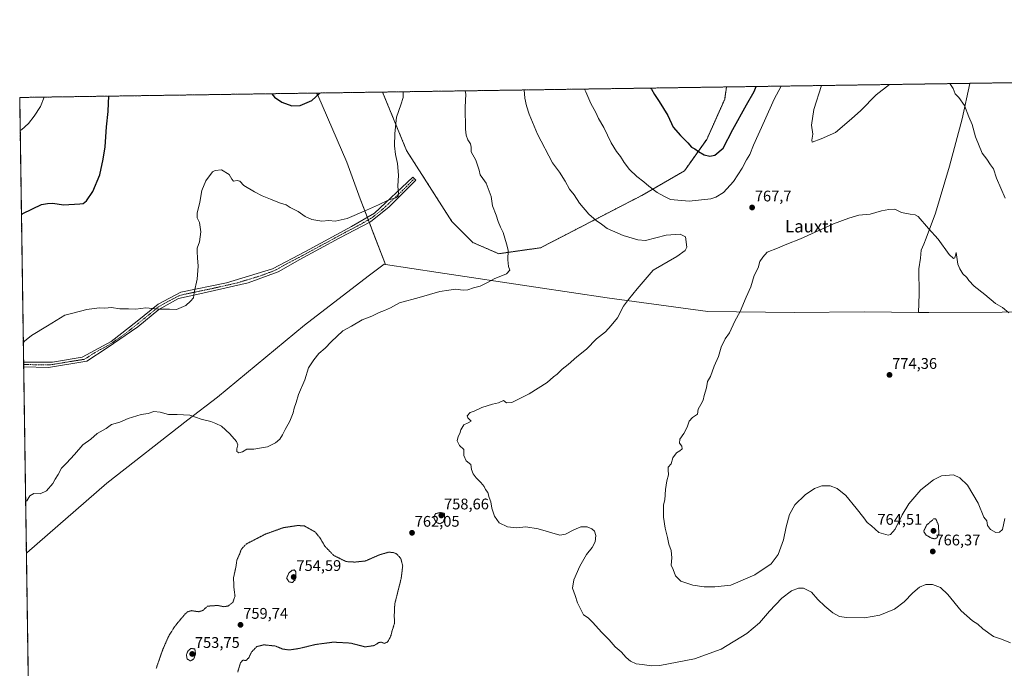
# Model space of a CAD drawing. Units: metres. Extents: x 600209 to 603653, y 4756925 to 4759289.
# Drawn here: x 600221 to 600861, y 4758868 to 4759289 of the extents above; entities that cross this region are included whole.
import ezdxf
from ezdxf.enums import TextEntityAlignment as Align

# ---------------------------------------------------------------- set-up
doc = ezdxf.new("R2010")
doc.units = ezdxf.units.M
doc.header["$MEASUREMENT"] = 0
for name, pattern in [('TRAZO_Y_PUNTO', [1, 0.5, -0.25, 0, -0.25]), ('TRAZOS', [0.75, 0.5, -0.25]), ('TRAZOS2', [0.375, 0.25, -0.125])]:
    doc.linetypes.add(name, pattern=pattern)
for name, color, linetype, lineweight in [('Arbolado forestal', 92, 'TRAZOS', 0), ('Arbolado forestal CxS', 92, 'Continuous', 0), ('Camino', 19, 'Continuous', 0), ('Camino Cxs', 19, 'Continuous', 0), ('Camino eje', 39, 'TRAZO_Y_PUNTO', 13), ('Carátula', 7, 'Continuous', 5), ('Comarca CxS', 133, 'Continuous', 0), ('Comunidad Autónoma CxS', 142, 'Continuous', 0), ('Curva de nivel maestra', 36, 'Continuous', 30), ('Curva de nivel normal', 36, 'Continuous', 0), ('Curva de nivel normal depresión', 36, 'TRAZOS2', 0), ('Entidad de ámbito territorial', 19, 'Continuous', 0), ('Entidad de ámbito territorial CxS', 92, 'Continuous', 0), ('Espacio natural protegido', 2, 'Continuous', 13), ('Espacio natural protegido CxS', 2, 'Continuous', 0), ('Municipio', 9, 'Continuous', 13), ('Municipio CxS', 142, 'Continuous', 0), ('Provincia CxS', 1, 'Continuous', 0), ('Punto de cota en terreno', 7, 'Continuous', 0), ('Rótulo de punto de cota en terreno', 19, 'Continuous', 0), ('Texto cartográfico', 19, 'Continuous', 0)]:
    doc.layers.add(name, color=color, linetype=linetype, lineweight=lineweight)
doc.styles.add('Arial', font='txt', dxfattribs={"height": 0.2})

# ---------------------------------------------------------------- blocks, each defined once
blk = doc.blocks.new('*U156')
at = {"layer": 'Curva de nivel normal', "color": 36, "linetype": 'Continuous', "lineweight": 0}
for points in [[(600548.91, 4759243.45, 765), (600549.28, 4759238.1, 765), (600550.33, 4759233.06, 765), (600552.02, 4759227.77, 765), (600557.6, 4759214.81, 765), (600567.37, 4759196.14, 765), (600571.89, 4759189.96, 765), (600575.46, 4759184.2, 765), (600578.25, 4759178.98, 765), (600581.27, 4759175.34, 765), (600584.78, 4759169.85, 765), (600590.98, 4759162.75, 765), (600595.64, 4759158.61, 765), (600599.16, 4759156.25, 765), (600602.92, 4759153.4, 765), (600613.21, 4759148.85, 765), (600622.74, 4759146.07, 765), (600627.7, 4759145.74, 765), (600641.2, 4759149.2, 765), (600650.37, 4759149.7, 765), (600653.83, 4759147.93, 765), (600654.54, 4759141.42, 765), (600653.58, 4759139.08, 765), (600648.18, 4759135.32, 765), (600632.75, 4759126.34, 765), (600622.22, 4759114.22, 765), (600616.75, 4759107.4, 765), (600613.37, 4759103.01, 765), (600609.55, 4759095.34, 765), (600605.32, 4759090.34, 765), (600601.83, 4759086.36, 765), (600595.91, 4759081.75, 765), (600589.29, 4759075.03, 765), (600583.16, 4759070.01, 765), (600577.55, 4759065.01, 765), (600573.65, 4759062.01, 765), (600570.24, 4759058.86, 765), (600567.88, 4759057.09, 765), (600563.7, 4759053.38, 765), (600552.06, 4759045.94, 765), (600540.89, 4759040.48, 765), (600537.38, 4759040.15, 765), (600535.5, 4759041.62, 765), (600532.16, 4759040.18, 765), (600528.3, 4759039.26, 765), (600521.4, 4759037.13, 765), (600516.42, 4759034.82, 765), (600513.8, 4759033.87, 765), (600511.72, 4759031.79, 765), (600512.26, 4759030.32, 765), (600514.32, 4759028.26, 765), (600512.48, 4759027.19, 765), (600509.61, 4759025.8, 765), (600507.65, 4759022.67, 765), (600506.98, 4759020.34, 765), (600505.85, 4759018.2, 765), (600505.36, 4759015.43, 765), (600506.72, 4759012.53, 765), (600509.67, 4759009.89, 765), (600509.72, 4759005.87, 765), (600511.18, 4759002.56, 765), (600514.09, 4759000.06, 765), (600514.6, 4758996.85, 765), (600515.66, 4758994.06, 765), (600517.6, 4758991.48, 765), (600520.77, 4758988.42, 765), (600522.88, 4758985.76, 765), (600523.81, 4758983.97, 765), (600525.16, 4758981.95, 765), (600526.1, 4758978.67, 765), (600527.25, 4758975.95, 765), (600527.88, 4758971.79, 765), (600529.49, 4758966.58, 765), (600532.51, 4758962.31, 765), (600537.94, 4758959.61, 765), (600543.94, 4758958.94, 765), (600549.94, 4758959.51, 765), (600557.87, 4758958.34, 765), (600571.98, 4758954.3, 765), (600575.83, 4758954.8, 765), (600581.14, 4758957.69, 765), (600585.69, 4758959.71, 765), (600589.76, 4758959.6, 765), (600592.93, 4758958.37, 765), (600594.58, 4758956.79, 765), (600595.45, 4758953.99, 765), (600594.95, 4758949.81, 765), (600593.04, 4758946.21, 765), (600589.43, 4758941.67, 765), (600585.07, 4758934.01, 765), (600581.22, 4758925.28, 765), (600580.24, 4758919.85, 765), (600582.02, 4758914.91, 765), (600583.46, 4758910.16, 765), (600587.51, 4758902.42, 765), (600590.4, 4758900.41, 765), (600593.33, 4758897.6, 765), (600599.25, 4758890.98, 765), (600604.02, 4758886.2, 765), (600608.01, 4758881.55, 765), (600612.01, 4758878.3, 765), (600615.17, 4758874.72, 765), (600618.02, 4758872.32, 765), (600621.58, 4758870.68, 765), (600625.6, 4758870.26, 765), (600631.74, 4758869.32, 765), (600637.03, 4758869.44, 765), (600659.61, 4758873.94, 765), (600676.94, 4758880.2, 765), (600693.61, 4758890.34, 765), (600701.91, 4758897.31, 765), (600708.32, 4758904.78, 765), (600716.46, 4758913.34, 765), (600722.73, 4758917.95, 765), (600727.2, 4758919.73, 765), (600730.55, 4758919.7, 765), (600735.59, 4758917.19, 765), (600739.87, 4758912.47, 765), (600744.26, 4758908.04, 765), (600749.61, 4758903.63, 765), (600753.94, 4758901.29, 765), (600758.44, 4758900.68, 765), (600770.04, 4758900.44, 765), (600780.15, 4758902.18, 765), (600789.64, 4758906.17, 765), (600795.97, 4758910.83, 765), (600801.58, 4758916.66, 765), (600805.94, 4758920.31, 765), (600809.98, 4758922.12, 765), (600814.43, 4758922.16, 765), (600819.56, 4758920.23, 765), (600824.29, 4758915.67, 765), (600832.98, 4758905.04, 765), (600840.36, 4758898.43, 765), (600843.9, 4758896.3, 765), (600846.97, 4758893.37, 765), (600854.04, 4758888.44, 765), (600859.21, 4758886.61, 765), (600864.99, 4758884.29, 765)], [(600861.58, 4759173.07, 765), (600855.92, 4759186.05, 765), (600853.95, 4759192.19, 765), (600852.16, 4759194.75, 765), (600849.76, 4759198.46, 765), (600846.55, 4759202.41, 765), (600842.2, 4759213.01, 765), (600840.13, 4759221.1, 765), (600837.94, 4759226.01, 765), (600835.25, 4759233.42, 765), (600831.4, 4759238.63, 765), (600829.19, 4759240.9, 765), (600827.89, 4759244.45, 765), (600825.64, 4759247.57, 765)], [(600548.91, 4759243.45, 765)], [(600786.49, 4759246.98, 765), (600777.74, 4759240.19, 765), (600767.68, 4759230.11, 765), (600761.7, 4759224.67, 765), (600751.22, 4759215.92, 765), (600742.03, 4759211.75, 765), (600736.04, 4759209.63, 765), (600735.82, 4759210.77, 765), (600736.54, 4759214.67, 765), (600735.65, 4759220.53, 765), (600737.22, 4759230.77, 765), (600742.16, 4759246.32, 765)]]:
    blk.add_polyline3d(points, dxfattribs=at)
blk = doc.blocks.new('*U158')
at = {"layer": 'Curva de nivel normal', "color": 36, "linetype": 'Continuous', "lineweight": 0}
blk.add_polyline3d([(600223.18, 4759079.18, 755), (600224, 4759080.18, 755), (600228.51, 4759084.01, 755), (600238.94, 4759090.29, 755), (600250.27, 4759097.09, 755), (600255.44, 4759098.49, 755), (600264.56, 4759100.86, 755), (600272.62, 4759101.84, 755), (600276.29, 4759101.62, 755), (600280.5, 4759102.13, 755), (600286, 4759101.23, 755), (600291.65, 4759101.14, 755), (600296.46, 4759101.03, 755), (600302.8, 4759101.87, 755), (600311.64, 4759101.04, 755), (600318.28, 4759100.99, 755), (600322.76, 4759100.89, 755), (600328.92, 4759103.38, 755), (600331.92, 4759106.19, 755), (600333.78, 4759108.34, 755), (600334.36, 4759111.78, 755), (600336.21, 4759120.63, 755), (600336.91, 4759128.92, 755), (600336.46, 4759134.29, 755), (600336.31, 4759138.34, 755), (600336.27, 4759140.76, 755), (600337.76, 4759144.85, 755), (600338.61, 4759151.34, 755), (600337.69, 4759157.42, 755), (600336.24, 4759160.32, 755), (600336.28, 4759163.4, 755), (600338.02, 4759170.59, 755), (600339.34, 4759178.07, 755), (600341.92, 4759184.46, 755), (600346.22, 4759190.16, 755), (600348.03, 4759191.19, 755), (600351.96, 4759191.48, 755), (600357.15, 4759188.55, 755), (600358.7, 4759185.44, 755), (600359.85, 4759184.25, 755), (600362.26, 4759184.71, 755), (600363.92, 4759184.22, 755), (600366.55, 4759181.34, 755), (600373.57, 4759177.3, 755), (600378.43, 4759174.57, 755), (600383.96, 4759172.5, 755), (600389.71, 4759170.01, 755), (600394.01, 4759168.76, 755), (600396.76, 4759167.04, 755), (600401.9, 4759164.44, 755), (600406.41, 4759161.28, 755), (600410.71, 4759159.25, 755), (600417.27, 4759158.23, 755), (600421.86, 4759158.55, 755), (600426.04, 4759158.2, 755), (600433.79, 4759159.86, 755), (600446.34, 4759165.46, 755), (600454.06, 4759168.87, 755), (600460.43, 4759171.87, 755), (600465.25, 4759173.27, 755), (600466.94, 4759174.4, 755), (600467.19, 4759176.31, 755), (600466.8, 4759180.84, 755), (600467.18, 4759188.04, 755), (600466.5, 4759195.78, 755), (600465.17, 4759201.46, 755), (600464.5, 4759207.12, 755), (600464.67, 4759215.08, 755), (600465.84, 4759225.67, 755), (600468.7, 4759233.73, 755), (600470.1, 4759238.57, 755), (600470.15, 4759242.28, 755)], dxfattribs=at)
blk = doc.blocks.new('*U169')
at = {"layer": 'Curva de nivel normal', "color": 36, "linetype": 'Continuous', "lineweight": 0}
blk.add_polyline3d([(600221.16, 4759217.09, 745), (600221.99, 4759217.45, 745), (600226.48, 4759221.59, 745), (600230.2, 4759226.48, 745), (600234.37, 4759232.7, 745), (600236.79, 4759238.81, 745)], dxfattribs=at)
blk = doc.blocks.new('*U170')
at = {"layer": 'Curva de nivel normal', "color": 36, "linetype": 'Continuous', "lineweight": 0}
for points in [[(600588.11, 4759244.03, 770), (600588.9, 4759242.34, 770), (600592.13, 4759234.67, 770), (600595.37, 4759228.83, 770), (600597.25, 4759224.95, 770), (600600.61, 4759219.08, 770), (600605.48, 4759209.2, 770), (600608.84, 4759203.56, 770), (600611.46, 4759200.16, 770), (600613.88, 4759196.23, 770), (600617.44, 4759191.69, 770), (600622.04, 4759187.31, 770), (600626.64, 4759183.84, 770), (600629.81, 4759180.9, 770), (600635.36, 4759176.85, 770), (600639.61, 4759174.36, 770), (600643.95, 4759172.35, 770), (600656.22, 4759171.13, 770), (600670.14, 4759172.71, 770), (600673.45, 4759173.8, 770), (600678.4, 4759176.86, 770), (600685, 4759183.99, 770), (600690.58, 4759192.73, 770), (600693.46, 4759198.06, 770), (600695.61, 4759201.45, 770), (600697.94, 4759207.55, 770), (600705.06, 4759223.29, 770), (600711.33, 4759237.42, 770), (600715.87, 4759245.93, 770)], [(600588.11, 4759244.03, 770)]]:
    blk.add_polyline3d(points, dxfattribs=at)
blk = doc.blocks.new('*U178')
at = {"layer": 'Curva de nivel normal', "color": 36, "linetype": 'Continuous', "lineweight": 0}
blk.add_polyline3d([(600510.55, 4759242.88, 760), (600510.84, 4759240.75, 760), (600510.45, 4759232.34, 760), (600510.64, 4759218.05, 760), (600511.19, 4759214, 760), (600512.21, 4759211.14, 760), (600513.93, 4759208.49, 760), (600514.3, 4759206.27, 760), (600514.38, 4759203.36, 760), (600517.42, 4759197.82, 760), (600519.65, 4759191.38, 760), (600520.14, 4759188.21, 760), (600521.96, 4759186.03, 760), (600524.07, 4759182.8, 760), (600527.3, 4759174.21, 760), (600528.25, 4759168.23, 760), (600530.74, 4759162.2, 760), (600531.95, 4759158.01, 760), (600533.45, 4759154.36, 760), (600535.1, 4759150.87, 760), (600537.33, 4759143.42, 760), (600538.46, 4759139.28, 760), (600538.2, 4759133.01, 760), (600538.74, 4759128.67, 760), (600539.56, 4759126.34, 760), (600537.3, 4759124.02, 760), (600529.4, 4759120.74, 760), (600525.1, 4759118.25, 760), (600520.23, 4759116.03, 760), (600515.94, 4759114.88, 760), (600512.27, 4759113.54, 760), (600509.27, 4759113.35, 760), (600504.27, 4759113.95, 760), (600499.94, 4759113.4, 760), (600494.02, 4759112.42, 760), (600480.61, 4759108.61, 760), (600467.69, 4759105.06, 760), (600461.94, 4759101.96, 760), (600458.11, 4759100.09, 760), (600454.63, 4759098.95, 760), (600449.78, 4759096.57, 760), (600443.61, 4759094.04, 760), (600436.61, 4759089.98, 760), (600430.94, 4759087.06, 760), (600423.27, 4759079.82, 760), (600419.44, 4759075.67, 760), (600415.39, 4759072.24, 760), (600412.16, 4759068.01, 760), (600408.57, 4759063.01, 760), (600406.28, 4759055.01, 760), (600402.23, 4759045.67, 760), (600400.61, 4759040.34, 760), (600399.36, 4759036.67, 760), (600398.74, 4759033.67, 760), (600396.44, 4759028.34, 760), (600393.36, 4759022.82, 760), (600391.76, 4759019.31, 760), (600389.94, 4759016.66, 760), (600387.27, 4759014.17, 760), (600382.01, 4759011.56, 760), (600376.82, 4759010.68, 760), (600373.08, 4759010.14, 760), (600368.63, 4759010, 760), (600365.81, 4759008.39, 760), (600363.32, 4759007.68, 760), (600362.08, 4759008.48, 760), (600361.93, 4759010.33, 760), (600362.63, 4759012.91, 760), (600361.85, 4759015.13, 760), (600357.52, 4759020.14, 760), (600352.02, 4759025.09, 760), (600348.41, 4759026.78, 760), (600345.14, 4759028.1, 760), (600338.88, 4759029.65, 760), (600331.5, 4759032.15, 760), (600323.23, 4759032.66, 760), (600317.68, 4759032.62, 760), (600312.27, 4759034.07, 760), (600308.06, 4759034.5, 760), (600304.44, 4759033.35, 760), (600299.8, 4759032.54, 760), (600291.34, 4759030.08, 760), (600285.94, 4759027.63, 760), (600280.61, 4759026.01, 760), (600277.05, 4759023.43, 760), (600271.32, 4759020.2, 760), (600267.19, 4759016.55, 760), (600261.99, 4759012.86, 760), (600256.46, 4759006.55, 760), (600251.22, 4759001.01, 760), (600248, 4758997.82, 760), (600245.86, 4758993.58, 760), (600243.88, 4758990.48, 760), (600242.3, 4758987.67, 760), (600238.31, 4758983.05, 760), (600234.15, 4758981.06, 760), (600230.15, 4758981.28, 760), (600227.53, 4758979.74, 760), (600225.52, 4758976.49, 760), (600224.69, 4758976.43, 760)], dxfattribs=at)
blk = doc.blocks.new('*U179')
at = {"layer": 'Curva de nivel normal', "color": 36, "linetype": 'Continuous', "lineweight": 0}
blk.add_polyline3d([(600863.88, 4759098.68, 770), (600859.91, 4759102.11, 770), (600855.37, 4759104.63, 770), (600848.44, 4759110.6, 770), (600841.39, 4759116.04, 770), (600837.96, 4759119.59, 770), (600836.6, 4759121.56, 770), (600834.12, 4759123.99, 770), (600832.05, 4759127.22, 770), (600830.73, 4759130.35, 770), (600829.69, 4759137.75, 770), (600828.94, 4759134.34, 770), (600827.94, 4759133.9, 770), (600825.2, 4759136.52, 770), (600818.04, 4759146.48, 770), (600811.65, 4759153.51, 770), (600805.06, 4759161.18, 770), (600803.18, 4759162.31, 770), (600799.72, 4759162.76, 770), (600794.27, 4759163.93, 770), (600789.94, 4759166.1, 770), (600785.94, 4759165.87, 770), (600781.21, 4759164.95, 770), (600773.73, 4759162.66, 770), (600766.36, 4759162.02, 770), (600759.98, 4759160.14, 770), (600749.98, 4759156.56, 770), (600728.42, 4759146.77, 770), (600719.64, 4759143.26, 770), (600713.61, 4759140.56, 770), (600706.94, 4759138.05, 770), (600703.93, 4759134.83, 770), (600702.14, 4759131.97, 770), (600700.95, 4759127.89, 770), (600698.29, 4759122.81, 770), (600696.25, 4759115.51, 770), (600693.2, 4759108.76, 770), (600689.2, 4759099.59, 770), (600685.83, 4759093.34, 770), (600682.44, 4759085.67, 770), (600679.58, 4759081.67, 770), (600676.93, 4759076.34, 770), (600675.2, 4759070.34, 770), (600672.47, 4759064.01, 770), (600669.98, 4759057.34, 770), (600668.16, 4759054.01, 770), (600667.38, 4759050.01, 770), (600665.83, 4759044.92, 770), (600665.17, 4759041.8, 770), (600663.73, 4759039.16, 770), (600661.9, 4759036.15, 770), (600661.64, 4759032.73, 770), (600658.4, 4759030.6, 770), (600656.13, 4759028.27, 770), (600654.86, 4759024.39, 770), (600652.71, 4759020.34, 770), (600650.03, 4759016.58, 770), (600649.79, 4759013.94, 770), (600651.36, 4759012.06, 770), (600651.68, 4759010.37, 770), (600649.97, 4759008.99, 770), (600647.79, 4759007.75, 770), (600645.52, 4759004.34, 770), (600644.44, 4759000.64, 770), (600642.44, 4758998.34, 770), (600642.51, 4758996.57, 770), (600642.62, 4758993.35, 770), (600641.58, 4758989.53, 770), (600640.78, 4758983.93, 770), (600640.32, 4758977.23, 770), (600639.54, 4758973.85, 770), (600639.52, 4758971.38, 770), (600639.46, 4758965.96, 770), (600640.48, 4758958.67, 770), (600642.12, 4758952.67, 770), (600642.88, 4758948.34, 770), (600644.43, 4758944.2, 770), (600644.85, 4758939.45, 770), (600644.37, 4758934.8, 770), (600645.66, 4758931.85, 770), (600647.31, 4758927.74, 770), (600650.8, 4758924.2, 770), (600658.58, 4758921.65, 770), (600665.84, 4758920.58, 770), (600672.84, 4758920.58, 770), (600683.29, 4758921.67, 770), (600698.82, 4758928.32, 770), (600709.54, 4758935.65, 770), (600714.08, 4758941.54, 770), (600717.43, 4758951.24, 770), (600719.11, 4758959.57, 770), (600721.28, 4758967.69, 770), (600724.82, 4758973.91, 770), (600731.61, 4758980.5, 770), (600737.61, 4758984.56, 770), (600742.31, 4758986.2, 770), (600747.76, 4758986.28, 770), (600752.31, 4758984.61, 770), (600758.1, 4758980.07, 770), (600764.65, 4758971.83, 770), (600769.71, 4758965.52, 770), (600771.82, 4758962.52, 770), (600774.72, 4758960.2, 770), (600779.38, 4758955.91, 770), (600785.44, 4758954.13, 770), (600787.13, 4758954.73, 770), (600790.09, 4758958.18, 770), (600794.53, 4758967.34, 770), (600798.88, 4758974.62, 770), (600806.76, 4758983.66, 770), (600815.06, 4758990.13, 770), (600820.27, 4758992.85, 770), (600827.94, 4758993.41, 770), (600832.02, 4758991.42, 770), (600837.2, 4758986.74, 770), (600843.97, 4758974.98, 770), (600847.66, 4758965.89, 770), (600849.65, 4758963.6, 770), (600850.09, 4758960.46, 770), (600852.04, 4758957.93, 770), (600855.56, 4758955.91, 770), (600857.98, 4758956.16, 770), (600859.95, 4758957.85, 770), (600861.39, 4758965.03, 770)], dxfattribs=at)
blk = doc.blocks.new('*U187')
at = {"layer": 'Curva de nivel maestra', "color": 36, "linetype": 'Continuous', "lineweight": 30}
for points in [[(600631.09, 4759244.67, 775), (600631.64, 4759243.87, 775), (600633.52, 4759240.48, 775), (600636.67, 4759236.02, 775), (600642.2, 4759226.82, 775), (600645.72, 4759219.29, 775), (600650.52, 4759213.76, 775), (600655.3, 4759209.07, 775), (600657.73, 4759206.33, 775), (600659.88, 4759205.24, 775), (600662.27, 4759203.38, 775), (600665.94, 4759201.34, 775), (600669.66, 4759200.44, 775), (600672.9, 4759201.18, 775), (600678.29, 4759205.72, 775), (600684.49, 4759217.67, 775), (600693.34, 4759233.79, 775), (600698.36, 4759242.47, 775), (600699.78, 4759245.69, 775)], [(600631.09, 4759244.67, 775)]]:
    blk.add_polyline3d(points, dxfattribs=at)
blk = doc.blocks.new('*U188')
at = {"layer": 'Curva de nivel maestra', "color": 36, "linetype": 'Continuous', "lineweight": 30}
for points in [[(600221.97, 4759162.35, 750), (600222.79, 4759163.11, 750), (600234.96, 4759169.07, 750), (600239.03, 4759169.76, 750), (600242.48, 4759169.88, 750), (600249.37, 4759168.92, 750), (600259.96, 4759169.37, 750), (600262.04, 4759169.79, 750), (600264.32, 4759171.42, 750), (600268.42, 4759177.59, 750), (600273, 4759188.24, 750), (600275.05, 4759198.5, 750), (600276.38, 4759206.59, 750), (600277.23, 4759219.44, 750), (600278.29, 4759229.41, 750), (600278.52, 4759234.82, 750), (600278.8, 4759239.43, 750)], [(600384.69, 4759241.01, 750), (600386.51, 4759238.7, 750), (600391.27, 4759235.45, 750), (600397.77, 4759233.17, 750), (600403.26, 4759233.39, 750), (600410.75, 4759236.68, 750), (600416, 4759241.47, 750)]]:
    blk.add_polyline3d(points, dxfattribs=at)
blk = doc.blocks.new('5PATER')
at = {"layer": 'Carátula', "linetype": 'Continuous', "lineweight": 5}
h = blk.add_hatch(color=250, dxfattribs=at)
edge = h.paths.add_edge_path()
edge.add_ellipse((0, 0.01), major_axis=(-1.33, -1.34), ratio=0.999422, start_angle=0, end_angle=360)

msp = doc.modelspace()

# ---------------------------------------------------------------- linework, layer by layer
at = {"layer": 'Arbolado forestal', "color": 92, "linetype": 'TRAZOS', "lineweight": 0}
for points in [[(600680.43, 4759245.41, 777.29), (603234.33, 4759283.39, 749.95), (603236.21, 4759283.42, 749.96), (603238.09, 4759283.45, 750.03), (603331.09, 4759284.83, 742.74), (603486.57, 4759287.14, 739.93), (603488.55, 4759287.17, 739.86), (603490.53, 4759287.2, 739.78), (603492.51, 4759287.23, 739.73)], [(600456.76, 4759242.08, 753.68), (600680.43, 4759245.41, 777.29)], [(600680.43, 4759245.41, 777.29), (600679.23, 4759237.55, 777.07), (600667.58, 4759211.34, 775.8), (600653.01, 4759190.96, 773.2), (600625.35, 4759174.94, 768.88), (600559.5, 4759140.92, 761.37), (600532.28, 4759137.08, 759.68), (600515.58, 4759144.29, 758.51), (600501.91, 4759157.93, 757.53), (600472.44, 4759204.06, 755.75), (600456.76, 4759242.08, 753.68)], [(600680.43, 4759245.41, 777.29), (600679.23, 4759237.55, 777.07), (600667.58, 4759211.34, 775.8), (600653.01, 4759190.96, 773.2), (600625.35, 4759174.94, 768.88), (600559.5, 4759140.92, 761.37), (600532.28, 4759137.08, 759.68), (600515.58, 4759144.29, 758.51), (600501.91, 4759157.93, 757.53), (600472.44, 4759204.06, 755.75), (600456.76, 4759242.08, 753.68)], [(600235.92, 4758209.15, 782.55), (600223.41, 4759063.62, 755.65), (600223.39, 4759065.15, 755.59), (600223.37, 4759066.68, 755.53), (600220.85, 4759238.57, 742.82), (600456.76, 4759242.08, 753.68)]]:
    msp.add_polyline3d(points, dxfattribs=at)
at = {"layer": 'Arbolado forestal CxS', "color": 92, "linetype": 'Continuous', "lineweight": 0}
msp.add_polyline3d([(600235.92, 4758209.15, 782.55), (600220.85, 4759238.57, 742.82), (600456.76, 4759242.08, 753.68), (600472.44, 4759204.06, 755.75), (600501.91, 4759157.93, 757.53), (600515.58, 4759144.29, 758.51), (600532.28, 4759137.08, 759.68), (600559.5, 4759140.92, 761.37), (600625.35, 4759174.94, 768.88), (600653.02, 4759190.95, 773.2), (600667.58, 4759211.34, 775.8), (600679.23, 4759237.55, 777.07), (600680.44, 4759245.41, 777.29), (603492.51, 4759287.23, 739.73)], dxfattribs=at)
msp.add_polyline3d([(600456.76, 4759242.08, 753.68), (600680.44, 4759245.41, 777.29), (600679.23, 4759237.55, 777.07), (600667.58, 4759211.34, 775.8), (600653.02, 4759190.95, 773.2), (600625.35, 4759174.94, 768.88), (600559.5, 4759140.92, 761.37), (600532.28, 4759137.08, 759.68), (600515.58, 4759144.29, 758.51), (600501.91, 4759157.93, 757.53), (600472.44, 4759204.06, 755.75), (600456.76, 4759242.08, 753.68)], close=True, dxfattribs=at)
at = {"layer": 'Camino', "color": 19, "linetype": 'Continuous', "lineweight": 0}
for points in [[(600223.37, 4759066.68, 755.53), (600223.37, 4759066.68, 755.53), (600242.16, 4759066.68, 756.44), (600261.51, 4759069.74, 757.04), (600280.35, 4759079.92, 756.57), (600297.16, 4759093.16, 755.71), (600310.91, 4759104.37, 754.64), (600325.68, 4759112, 754.47), (600355.21, 4759118.12, 756.37), (600385.26, 4759127.28, 757.45), (600406.65, 4759138.49, 756.49), (600436.69, 4759154.78, 755.42), (600451.46, 4759163.44, 755.4), (600476.42, 4759186.86, 755.77), (600478.45, 4759184.83, 755.95), (600461.14, 4759167.51, 755.3), (600448.92, 4759157.84, 755.61), (600428.55, 4759147.14, 755.74), (600403.08, 4759133.39, 757.02), (600388.82, 4759125.25, 757.56), (600369.47, 4759118.12, 757.14), (600337.9, 4759110.99, 755.16), (600324.15, 4759107.93, 754.56), (600311.42, 4759100.8, 754.9), (600297.67, 4759089.6, 755.95), (600277.81, 4759075.85, 756.9), (600264.57, 4759067.19, 757.29)], [(600223.41, 4759063.62, 755.65), (600223.37, 4759066.68, 755.53)], [(600264.57, 4759067.19, 757.29), (600239.61, 4759063.12, 756.54), (600223.41, 4759063.62, 755.65)]]:
    msp.add_polyline3d(points, dxfattribs=at)
at = {"layer": 'Camino Cxs', "color": 19, "linetype": 'Continuous', "lineweight": 0}
msp.add_polyline3d([(600264.57, 4759067.19, 757.29), (600239.61, 4759063.12, 756.54), (600223.41, 4759063.62, 755.65), (600223.37, 4759066.68, 755.53), (600223.37, 4759066.68, 755.53), (600242.16, 4759066.68, 756.44), (600261.51, 4759069.74, 757.04), (600280.35, 4759079.92, 756.57), (600297.16, 4759093.16, 755.71), (600310.91, 4759104.37, 754.64), (600325.68, 4759112, 754.47), (600355.21, 4759118.12, 756.37), (600385.26, 4759127.28, 757.45), (600406.65, 4759138.49, 756.49), (600436.69, 4759154.78, 755.42), (600451.46, 4759163.44, 755.4), (600476.42, 4759186.86, 755.77), (600478.45, 4759184.83, 755.95), (600461.14, 4759167.51, 755.3), (600448.92, 4759157.84, 755.61), (600428.55, 4759147.14, 755.74), (600403.08, 4759133.39, 757.02), (600388.82, 4759125.25, 757.56), (600369.47, 4759118.12, 757.14), (600337.9, 4759110.99, 755.16), (600324.15, 4759107.93, 754.56), (600311.42, 4759100.8, 754.9), (600297.67, 4759089.6, 755.95), (600277.81, 4759075.85, 756.9), (600264.57, 4759067.19, 757.29)], close=True, dxfattribs=at)
at = {"layer": 'Camino eje', "color": 39, "linetype": 'TRAZO_Y_PUNTO', "lineweight": 13}
msp.add_polyline3d([(600477.44, 4759185.85, 755.86), (600468.78, 4759177.19, 755.15), (600456.3, 4759165.48, 755.27), (600450.19, 4759160.64, 755.49), (600442.81, 4759156.31, 755.51), (600432.62, 4759150.96, 755.57), (600417.6, 4759142.82, 756.01), (600404.87, 4759135.94, 756.75), (600394.17, 4759130.34, 757.36), (600387.04, 4759126.27, 757.51), (600377.37, 4759122.7, 757.29), (600362.34, 4759118.12, 756.78), (600346.56, 4759114.56, 755.74), (600331.79, 4759111.5, 754.78), (600324.92, 4759109.97, 754.49), (600317.53, 4759106.15, 754.55), (600311.17, 4759102.59, 754.76), (600304.29, 4759096.98, 755.34), (600297.42, 4759091.38, 755.83), (600289.01, 4759084.76, 756.31), (600279.08, 4759077.89, 756.73), (600269.66, 4759072.8, 757.02), (600263.04, 4759068.47, 757.18), (600253.37, 4759066.94, 756.92), (600240.89, 4759064.9, 756.49), (600231.49, 4759064.9, 756.08), (600223.39, 4759065.15, 755.59), (600223.39, 4759065.15, 755.59)], dxfattribs=at)
at = {"layer": 'Comarca CxS', "color": 133, "linetype": 'Continuous', "lineweight": 0}
msp.add_polyline3d([(602221.41, 4756954.36, 590.06), (600254.72, 4756925.11, 586.59), (600225.19, 4758942.37, 761.57), (600220.85, 4759238.57, 742.82), (600413.93, 4759241.44, 749.84), (600838.62, 4759247.76, 764.3), (601368.52, 4759255.64, 768.13), (601809.63, 4759262.2, 759.7)], dxfattribs=at)
msp.add_polyline3d([(602221.41, 4756954.36, 590.06), (600254.72, 4756925.11, 586.59), (600225.19, 4758942.37, 761.57), (600220.85, 4759238.57, 742.82), (600413.93, 4759241.44, 749.84), (600838.62, 4759247.76, 764.3), (601368.52, 4759255.64, 768.13), (601809.63, 4759262.2, 759.7)], dxfattribs=at)
at = {"layer": 'Comunidad Autónoma CxS', "color": 142, "linetype": 'Continuous', "lineweight": 0}
msp.add_polyline3d([(602221.41, 4756954.36, 590.06), (600254.72, 4756925.11, 586.59), (600220.85, 4759238.57, 742.82), (600413.93, 4759241.44, 749.84), (600838.62, 4759247.76, 764.3), (601368.52, 4759255.64, 768.13), (601809.63, 4759262.2, 759.7), (603618.26, 4759289.1, 736.65), (603653.28, 4756975.65, 618.07), (602221.41, 4756954.36, 590.06)], close=True, dxfattribs=at)
msp.add_polyline3d([(602221.41, 4756954.36, 590.06), (600254.72, 4756925.11, 586.59), (600220.85, 4759238.57, 742.82), (600413.93, 4759241.44, 749.84), (600838.62, 4759247.76, 764.3), (601368.52, 4759255.64, 768.13), (601809.63, 4759262.2, 759.7), (603618.26, 4759289.1, 736.65), (603653.28, 4756975.65, 618.07), (602221.41, 4756954.36, 590.06)], close=True, dxfattribs=at)
at = {"layer": 'Curva de nivel normal depresión', "color": 36, "linetype": 'TRAZOS2', "lineweight": 0}
for points in [[(600493.92, 4758961.61, 760), (600496.15, 4758962.67, 760), (600497.17, 4758965.24, 760), (600497.06, 4758968.34, 760), (600494.39, 4758968.91, 760), (600491.25, 4758968.2, 760), (600490.04, 4758965.67, 760), (600491.61, 4758962.51, 760), (600493.92, 4758961.61, 760)], [(600815.81, 4758951.8, 765), (600817.33, 4758952.55, 765), (600818.45, 4758955.01, 765), (600818.25, 4758960.65, 765), (600816.47, 4758964.8, 765), (600815.16, 4758964.7, 765), (600810.61, 4758960.86, 765), (600808.61, 4758956.72, 765), (600810.23, 4758954.19, 765), (600813.43, 4758952.35, 765), (600815.81, 4758951.8, 765)], [(600309.63, 4758867.67, 760), (600313.72, 4758879.5, 760), (600317.73, 4758888.66, 760), (600321.84, 4758895.17, 760), (600328.33, 4758902.88, 760), (600329.9, 4758904.31, 760), (600332.5, 4758905.14, 760), (600337.27, 4758904.43, 760), (600339.94, 4758905.26, 760), (600343, 4758908.08, 760), (600349.53, 4758908.51, 760), (600353.67, 4758907.71, 760), (600356.27, 4758908.14, 760), (600359.5, 4758910.58, 760), (600360.85, 4758914.67, 760), (600360.08, 4758920.34, 760), (600359.91, 4758926.67, 760), (600361.45, 4758933.61, 760), (600362.08, 4758938.09, 760), (600363.88, 4758942.06, 760), (600364.98, 4758945.13, 760), (600368.15, 4758948.44, 760), (600374.97, 4758951.96, 760), (600380.62, 4758954.88, 760), (600392.28, 4758959.06, 760), (600401.66, 4758960.47, 760), (600405.94, 4758960.18, 760), (600412.88, 4758956.34, 760), (600416.07, 4758952.47, 760)], [(600416.07, 4758952.47, 760), (600419.26, 4758947.02, 760), (600425, 4758941.03, 760), (600433.11, 4758937.02, 760), (600438.8, 4758936.71, 760), (600445.65, 4758937.43, 760), (600454.87, 4758941.45, 760), (600460.56, 4758943.09, 760), (600463.75, 4758942.98, 760), (600466.05, 4758941.91, 760), (600468.64, 4758939.01, 760), (600469.89, 4758934.28, 760), (600468.89, 4758926.09, 760), (600464.72, 4758909.54, 760), (600464.4, 4758902.37, 760), (600464.5, 4758896.76, 760), (600463.1, 4758892.44, 760), (600462.17, 4758888.69, 760), (600460.04, 4758884.73, 760), (600457.94, 4758883.9, 760), (600456.04, 4758884.65, 760), (600454.32, 4758884.47, 760), (600451.42, 4758882.48, 760), (600445.53, 4758881.59, 760), (600436, 4758884.07, 760), (600424.62, 4758884.68, 760), (600413.08, 4758883.13, 760), (600402.78, 4758880.62, 760), (600396.27, 4758879.6, 760), (600391.94, 4758880.16, 760), (600387.08, 4758882.16, 760), (600379.7, 4758882.94, 760), (600375.04, 4758881.82, 760), (600371.58, 4758878.3, 760), (600369.8, 4758874.48, 760), (600367.94, 4758872.73, 760), (600366.02, 4758872.98, 760), (600364.49, 4758871.39, 760), (600362.58, 4758865.27, 760)], [(600398.21, 4758923.41, 755), (600399.99, 4758925.34, 755), (600400.33, 4758928.34, 755), (600400.43, 4758930.41, 755), (600399.55, 4758931.64, 755), (600397.87, 4758931.31, 755), (600395.9, 4758929.66, 755), (600394.43, 4758926.33, 755), (600395.9, 4758923.88, 755), (600398.21, 4758923.41, 755)], [(600331.83, 4758872.47, 755), (600334.05, 4758873.74, 755), (600335.16, 4758877.07, 755), (600334.69, 4758880.34, 755), (600332.11, 4758880.56, 755), (600330.12, 4758878.76, 755), (600329.24, 4758876.31, 755), (600329.68, 4758873.84, 755), (600331.83, 4758872.47, 755)]]:
    msp.add_polyline3d(points, dxfattribs=at)
at = {"layer": 'Entidad de ámbito territorial', "color": 19, "linetype": 'Continuous', "lineweight": 0}
for points in [[(601368.52, 4759255.64, 768.13), (601356.27, 4759243.22, 769.86), (601284.29, 4759213.95, 771.79), (601240.67, 4759201, 770.73), (601217.2, 4759189.43, 770.25), (601169.73, 4759168.95, 771.66), (601115.8, 4759148.27, 772.39), (601037.08, 4759131.11, 770.49), (601002.67, 4759122.59, 769.39), (600900.3, 4759099.44, 769.35), (600859.71, 4759099.1, 770.12), (600812.02, 4759098.8, 772.76), (600805.25, 4759098.87, 773.05)], [(601368.52, 4759255.64, 768.13), (601356.27, 4759243.22, 769.86), (601284.29, 4759213.95, 771.79), (601240.67, 4759201, 770.73), (601217.2, 4759189.43, 770.25), (601169.73, 4759168.95, 771.66), (601115.8, 4759148.27, 772.39), (601037.08, 4759131.11, 770.49), (601002.67, 4759122.59, 769.39), (600900.3, 4759099.44, 769.35), (600859.71, 4759099.1, 770.12), (600812.02, 4759098.8, 772.76), (600805.25, 4759098.87, 773.05)], [(600838.62, 4759247.76, 764.3), (600833.72, 4759224.77, 765.42), (600825.33, 4759193.95, 767.29), (600816.29, 4759163.37, 769.27), (600810.13, 4759147.17, 770.42), (600808.65, 4759143.35, 770.73), (600807.05, 4759139.39, 771.07), (600806.47, 4759134.18, 771.36), (600805.42, 4759127.19, 771.71), (600805.62, 4759110.69, 772.49), (600805.25, 4759098.87, 773.05)], [(600838.62, 4759247.76, 764.3), (600833.72, 4759224.77, 765.42), (600825.33, 4759193.95, 767.29), (600816.29, 4759163.37, 769.27), (600810.13, 4759147.17, 770.42), (600808.65, 4759143.35, 770.73), (600807.05, 4759139.39, 771.07), (600806.47, 4759134.18, 771.36), (600805.42, 4759127.19, 771.71), (600805.62, 4759110.69, 772.49), (600805.25, 4759098.87, 773.05)], [(600414.7, 4759240.04, 749.95), (600413.93, 4759241.44, 749.84)], [(600414.7, 4759240.04, 749.95), (600413.93, 4759241.44, 749.84)], [(600458.7, 4759130.14, 757.97), (600450.77, 4759150.64, 756.15), (600448.7, 4759155.97, 755.72), (600442.19, 4759172.81, 754.3), (600433.55, 4759196.62, 752.74), (600414.7, 4759240.04, 749.95)], [(600458.7, 4759130.14, 757.97), (600450.77, 4759150.64, 756.15), (600448.7, 4759155.97, 755.72), (600442.19, 4759172.81, 754.3), (600433.55, 4759196.62, 752.74), (600414.7, 4759240.04, 749.95)], [(600458.7, 4759130.14, 757.97), (600457.87, 4759130.26, 757.94), (600447.42, 4759122.53, 758.22), (600406.04, 4759090.69, 759.24), (600349.48, 4759043.82, 758.76), (600330.11, 4759029.13, 760.15), (600277.54, 4758988.02, 761.5), (600225.49, 4758942.63, 761.55), (600225.19, 4758942.37, 761.57)], [(600458.7, 4759130.14, 757.97), (600457.87, 4759130.26, 757.94), (600447.42, 4759122.53, 758.22), (600406.04, 4759090.69, 759.24), (600349.48, 4759043.82, 758.76), (600330.11, 4759029.13, 760.15), (600277.54, 4758988.02, 761.5), (600225.49, 4758942.63, 761.55), (600225.19, 4758942.37, 761.57)], [(600805.25, 4759098.87, 773.05), (600805.22, 4759098.87, 773.05), (600770.15, 4759099.21, 773.59), (600724.49, 4759098.94, 772.06), (600668.28, 4759099.56, 768.58), (600602.85, 4759108.32, 764.2), (600556.47, 4759115.4, 761.58), (600492.94, 4759124.96, 758.99), (600458.7, 4759130.14, 757.97)], [(600805.25, 4759098.87, 773.05), (600805.22, 4759098.87, 773.05), (600770.15, 4759099.21, 773.59), (600724.49, 4759098.94, 772.06), (600668.28, 4759099.56, 768.58), (600602.85, 4759108.32, 764.2), (600556.47, 4759115.4, 761.58), (600492.94, 4759124.96, 758.99), (600458.7, 4759130.14, 757.97)]]:
    msp.add_polyline3d(points, dxfattribs=at)
at = {"layer": 'Entidad de ámbito territorial CxS', "color": 92, "linetype": 'Continuous', "lineweight": 0}
for points in [[(600838.62, 4759247.76, 764.3), (601368.52, 4759255.64, 768.13), (601356.27, 4759243.22, 769.86), (601284.29, 4759213.95, 771.79), (601240.67, 4759201, 770.73), (601217.2, 4759189.43, 770.25), (601169.73, 4759168.95, 771.66), (601115.8, 4759148.27, 772.39), (601037.08, 4759131.11, 770.49), (601002.67, 4759122.59, 769.39), (600900.3, 4759099.44, 769.35), (600859.71, 4759099.1, 770.12), (600812.02, 4759098.8, 772.76), (600805.25, 4759098.87, 773.05), (600805.62, 4759110.69, 772.49), (600805.42, 4759127.19, 771.71), (600806.47, 4759134.18, 771.36), (600807.05, 4759139.39, 771.07), (600808.65, 4759143.35, 770.73), (600810.13, 4759147.17, 770.42), (600816.29, 4759163.37, 769.27), (600825.33, 4759193.95, 767.29), (600833.72, 4759224.77, 765.42), (600838.62, 4759247.76, 764.3)], [(600838.62, 4759247.76, 764.3), (601368.52, 4759255.64, 768.13), (601356.27, 4759243.22, 769.86), (601284.29, 4759213.95, 771.79), (601240.67, 4759201, 770.73), (601217.2, 4759189.43, 770.25), (601169.73, 4759168.95, 771.66), (601115.8, 4759148.27, 772.39), (601037.08, 4759131.11, 770.49), (601002.67, 4759122.59, 769.39), (600900.3, 4759099.44, 769.35), (600859.71, 4759099.1, 770.12), (600812.02, 4759098.8, 772.76), (600805.25, 4759098.87, 773.05), (600805.62, 4759110.69, 772.49), (600805.42, 4759127.19, 771.71), (600806.47, 4759134.18, 771.36), (600807.05, 4759139.39, 771.07), (600808.65, 4759143.35, 770.73), (600810.13, 4759147.17, 770.42), (600816.29, 4759163.37, 769.27), (600825.33, 4759193.95, 767.29), (600833.72, 4759224.77, 765.42), (600838.62, 4759247.76, 764.3)], [(600805.25, 4759098.87, 773.05), (600770.15, 4759099.21, 773.59), (600724.49, 4759098.94, 772.06), (600668.28, 4759099.56, 768.58), (600602.85, 4759108.32, 764.2), (600556.47, 4759115.4, 761.58), (600492.94, 4759124.96, 758.99), (600458.7, 4759130.14, 757.97), (600450.77, 4759150.64, 756.15), (600448.7, 4759155.97, 755.72), (600442.19, 4759172.81, 754.3), (600433.55, 4759196.62, 752.74), (600414.7, 4759240.04, 749.95), (600413.93, 4759241.44, 749.84), (600838.62, 4759247.76, 764.3), (600833.72, 4759224.77, 765.42), (600825.33, 4759193.95, 767.29), (600816.29, 4759163.37, 769.27), (600810.13, 4759147.17, 770.42), (600808.65, 4759143.35, 770.73), (600807.05, 4759139.39, 771.07), (600806.47, 4759134.18, 771.36), (600805.42, 4759127.19, 771.71), (600805.62, 4759110.69, 772.49), (600805.25, 4759098.87, 773.05)], [(600805.25, 4759098.87, 773.05), (600770.15, 4759099.21, 773.59), (600724.49, 4759098.94, 772.06), (600668.28, 4759099.56, 768.58), (600602.85, 4759108.32, 764.2), (600556.47, 4759115.4, 761.58), (600492.94, 4759124.96, 758.99), (600458.7, 4759130.14, 757.97), (600450.77, 4759150.64, 756.15), (600448.7, 4759155.97, 755.72), (600442.19, 4759172.81, 754.3), (600433.55, 4759196.62, 752.74), (600414.7, 4759240.04, 749.95), (600413.93, 4759241.44, 749.84), (600838.62, 4759247.76, 764.3), (600833.72, 4759224.77, 765.42), (600825.33, 4759193.95, 767.29), (600816.29, 4759163.37, 769.27), (600810.13, 4759147.17, 770.42), (600808.65, 4759143.35, 770.73), (600807.05, 4759139.39, 771.07), (600806.47, 4759134.18, 771.36), (600805.42, 4759127.19, 771.71), (600805.62, 4759110.69, 772.49), (600805.25, 4759098.87, 773.05)], [(600225.19, 4758942.37, 761.57), (600220.85, 4759238.57, 742.82), (600413.93, 4759241.44, 749.84), (600414.7, 4759240.04, 749.95), (600433.55, 4759196.62, 752.74), (600442.19, 4759172.81, 754.3), (600448.7, 4759155.97, 755.72), (600450.77, 4759150.64, 756.15), (600458.7, 4759130.14, 757.97), (600457.87, 4759130.26, 757.94), (600447.42, 4759122.53, 758.22), (600406.04, 4759090.69, 759.24), (600349.48, 4759043.82, 758.76), (600330.11, 4759029.13, 760.15), (600277.54, 4758988.02, 761.5), (600225.49, 4758942.63, 761.55), (600225.19, 4758942.37, 761.57)], [(600225.19, 4758942.37, 761.57), (600220.85, 4759238.57, 742.82), (600413.93, 4759241.44, 749.84), (600414.7, 4759240.04, 749.95), (600433.55, 4759196.62, 752.74), (600442.19, 4759172.81, 754.3), (600448.7, 4759155.97, 755.72), (600450.77, 4759150.64, 756.15), (600458.7, 4759130.14, 757.97), (600457.87, 4759130.26, 757.94), (600447.42, 4759122.53, 758.22), (600406.04, 4759090.69, 759.24), (600349.48, 4759043.82, 758.76), (600330.11, 4759029.13, 760.15), (600277.54, 4758988.02, 761.5), (600225.49, 4758942.63, 761.55), (600225.19, 4758942.37, 761.57)]]:
    msp.add_polyline3d(points, close=True, dxfattribs=at)
msp.add_polyline3d([(600254.72, 4756925.11, 586.59), (600225.19, 4758942.37, 761.57), (600225.49, 4758942.63, 761.55), (600277.54, 4758988.02, 761.5), (600330.11, 4759029.13, 760.15), (600349.48, 4759043.82, 758.76), (600406.04, 4759090.69, 759.24), (600447.42, 4759122.53, 758.22), (600457.87, 4759130.26, 757.94), (600458.7, 4759130.14, 757.97), (600492.94, 4759124.96, 758.99), (600556.47, 4759115.4, 761.58), (600602.85, 4759108.32, 764.2), (600668.28, 4759099.56, 768.58), (600724.49, 4759098.94, 772.06), (600770.15, 4759099.21, 773.59), (600805.25, 4759098.87, 773.05), (600812.02, 4759098.8, 772.76), (600859.71, 4759099.1, 770.12), (600900.3, 4759099.44, 769.35)], dxfattribs=at)
msp.add_polyline3d([(600254.72, 4756925.11, 586.59), (600225.19, 4758942.37, 761.57), (600225.49, 4758942.63, 761.55), (600277.54, 4758988.02, 761.5), (600330.11, 4759029.13, 760.15), (600349.48, 4759043.82, 758.76), (600406.04, 4759090.69, 759.24), (600447.42, 4759122.53, 758.22), (600457.87, 4759130.26, 757.94), (600458.7, 4759130.14, 757.97), (600492.94, 4759124.96, 758.99), (600556.47, 4759115.4, 761.58), (600602.85, 4759108.32, 764.2), (600668.28, 4759099.56, 768.58), (600724.49, 4759098.94, 772.06), (600770.15, 4759099.21, 773.59), (600805.25, 4759098.87, 773.05), (600812.02, 4759098.8, 772.76), (600859.71, 4759099.1, 770.12), (600900.3, 4759099.44, 769.35)], dxfattribs=at)
at = {"layer": 'Espacio natural protegido', "color": 2, "linetype": 'Continuous', "lineweight": 13}
for points in [[(601368.52, 4759255.64, 768.13), (601356.27, 4759243.22, 769.86), (601284.29, 4759213.95, 771.79), (601240.67, 4759201, 770.73), (601217.2, 4759189.43, 770.25), (601169.73, 4759168.95, 771.66), (601115.8, 4759148.27, 772.39), (601037.08, 4759131.11, 770.49), (601002.67, 4759122.59, 769.39), (600900.3, 4759099.44, 769.35), (600859.71, 4759099.1, 770.12), (600812.02, 4759098.8, 772.76), (600805.25, 4759098.87, 773.05)], [(600414.7, 4759240.04, 749.95), (600413.93, 4759241.44, 749.84)], [(600458.7, 4759130.14, 757.97), (600450.77, 4759150.64, 756.15), (600448.7, 4759155.97, 755.72), (600442.19, 4759172.81, 754.3), (600433.55, 4759196.62, 752.74), (600414.7, 4759240.04, 749.95)], [(600805.25, 4759098.87, 773.05), (600805.22, 4759098.87, 773.05), (600770.15, 4759099.21, 773.59), (600724.49, 4759098.94, 772.06), (600668.28, 4759099.56, 768.58), (600602.85, 4759108.32, 764.2), (600556.47, 4759115.4, 761.58), (600492.94, 4759124.96, 758.99), (600458.7, 4759130.14, 757.97)]]:
    msp.add_polyline3d(points, dxfattribs=at)
at = {"layer": 'Espacio natural protegido CxS', "color": 2, "linetype": 'Continuous', "lineweight": 0}
msp.add_polyline3d([(600900.3, 4759099.44, 769.35), (600859.71, 4759099.1, 770.12), (600812.02, 4759098.8, 772.76), (600805.25, 4759098.87, 773.05), (600805.22, 4759098.87, 773.05), (600770.15, 4759099.21, 773.59), (600724.49, 4759098.94, 772.06), (600668.28, 4759099.56, 768.58), (600602.85, 4759108.32, 764.2), (600556.47, 4759115.4, 761.58), (600492.94, 4759124.96, 758.99), (600458.7, 4759130.14, 757.97), (600442.19, 4759172.81, 754.3), (600433.55, 4759196.62, 752.74), (600414.7, 4759240.04, 749.95), (600413.93, 4759241.44, 749.84), (601368.52, 4759255.64, 768.13)], dxfattribs=at)
msp.add_polyline3d([(600900.3, 4759099.44, 769.35), (600859.71, 4759099.1, 770.12), (600812.02, 4759098.8, 772.76), (600805.25, 4759098.87, 773.05), (600805.22, 4759098.87, 773.05), (600770.15, 4759099.21, 773.59), (600724.49, 4759098.94, 772.06), (600668.28, 4759099.56, 768.58), (600602.85, 4759108.32, 764.2), (600556.47, 4759115.4, 761.58), (600492.94, 4759124.96, 758.99), (600458.7, 4759130.14, 757.97), (600442.19, 4759172.81, 754.3), (600433.55, 4759196.62, 752.74), (600414.7, 4759240.04, 749.95), (600413.93, 4759241.44, 749.84), (601368.52, 4759255.64, 768.13)], dxfattribs=at)
at = {"layer": 'Municipio', "color": 9, "linetype": 'Continuous', "lineweight": 13}
for points in [[(601368.52, 4759255.64, 768.13), (601356.27, 4759243.22, 769.86), (601284.29, 4759213.95, 771.79), (601240.67, 4759201, 770.73), (601217.2, 4759189.43, 770.25), (601169.73, 4759168.95, 771.66), (601115.8, 4759148.27, 772.39), (601037.08, 4759131.11, 770.49), (601002.67, 4759122.59, 769.39), (600900.3, 4759099.44, 769.35), (600859.71, 4759099.1, 770.12), (600812.02, 4759098.8, 772.76), (600805.25, 4759098.87, 773.05)], [(601368.52, 4759255.64, 768.13), (601356.27, 4759243.22, 769.86), (601284.29, 4759213.95, 771.79), (601240.67, 4759201, 770.73), (601217.2, 4759189.43, 770.25), (601169.73, 4759168.95, 771.66), (601115.8, 4759148.27, 772.39), (601037.08, 4759131.11, 770.49), (601002.67, 4759122.59, 769.39), (600900.3, 4759099.44, 769.35), (600859.71, 4759099.1, 770.12), (600812.02, 4759098.8, 772.76), (600805.25, 4759098.87, 773.05)], [(600414.7, 4759240.04, 749.95), (600413.93, 4759241.44, 749.84)], [(600414.7, 4759240.04, 749.95), (600413.93, 4759241.44, 749.84)], [(600458.7, 4759130.14, 757.97), (600450.77, 4759150.64, 756.15), (600448.7, 4759155.97, 755.72), (600442.19, 4759172.81, 754.3), (600433.55, 4759196.62, 752.74), (600414.7, 4759240.04, 749.95)], [(600458.7, 4759130.14, 757.97), (600450.77, 4759150.64, 756.15), (600448.7, 4759155.97, 755.72), (600442.19, 4759172.81, 754.3), (600433.55, 4759196.62, 752.74), (600414.7, 4759240.04, 749.95)], [(600805.25, 4759098.87, 773.05), (600805.22, 4759098.87, 773.05), (600770.15, 4759099.21, 773.59), (600724.49, 4759098.94, 772.06), (600668.28, 4759099.56, 768.58), (600602.85, 4759108.32, 764.2), (600556.47, 4759115.4, 761.58), (600492.94, 4759124.96, 758.99), (600458.7, 4759130.14, 757.97)], [(600805.25, 4759098.87, 773.05), (600805.22, 4759098.87, 773.05), (600770.15, 4759099.21, 773.59), (600724.49, 4759098.94, 772.06), (600668.28, 4759099.56, 768.58), (600602.85, 4759108.32, 764.2), (600556.47, 4759115.4, 761.58), (600492.94, 4759124.96, 758.99), (600458.7, 4759130.14, 757.97)]]:
    msp.add_polyline3d(points, dxfattribs=at)
at = {"layer": 'Municipio CxS', "color": 142, "linetype": 'Continuous', "lineweight": 0}
for points in [[(600900.3, 4759099.44, 769.35), (600859.71, 4759099.1, 770.12), (600812.02, 4759098.8, 772.76), (600805.25, 4759098.87, 773.05), (600770.15, 4759099.21, 773.59), (600724.49, 4759098.94, 772.06), (600668.28, 4759099.56, 768.58), (600602.85, 4759108.32, 764.2), (600556.47, 4759115.4, 761.58), (600492.94, 4759124.96, 758.99), (600458.7, 4759130.14, 757.97), (600450.77, 4759150.64, 756.15), (600448.7, 4759155.97, 755.72), (600442.19, 4759172.81, 754.3), (600433.55, 4759196.62, 752.74), (600414.7, 4759240.04, 749.95), (600413.93, 4759241.44, 749.84), (601368.52, 4759255.64, 768.13)], [(600900.3, 4759099.44, 769.35), (600859.71, 4759099.1, 770.12), (600812.02, 4759098.8, 772.76), (600805.25, 4759098.87, 773.05), (600770.15, 4759099.21, 773.59), (600724.49, 4759098.94, 772.06), (600668.28, 4759099.56, 768.58), (600602.85, 4759108.32, 764.2), (600556.47, 4759115.4, 761.58), (600492.94, 4759124.96, 758.99), (600458.7, 4759130.14, 757.97), (600450.77, 4759150.64, 756.15), (600448.7, 4759155.97, 755.72), (600442.19, 4759172.81, 754.3), (600433.55, 4759196.62, 752.74), (600414.7, 4759240.04, 749.95), (600413.93, 4759241.44, 749.84), (601368.52, 4759255.64, 768.13)], [(600254.72, 4756925.11, 586.59), (600220.85, 4759238.57, 742.82), (600413.93, 4759241.44, 749.84), (600414.7, 4759240.04, 749.95), (600433.55, 4759196.62, 752.74), (600442.19, 4759172.81, 754.3), (600448.7, 4759155.97, 755.72), (600450.77, 4759150.64, 756.15), (600458.7, 4759130.14, 757.97), (600492.94, 4759124.96, 758.99), (600556.47, 4759115.4, 761.58), (600602.85, 4759108.32, 764.2), (600668.28, 4759099.56, 768.58), (600724.49, 4759098.94, 772.06), (600770.15, 4759099.21, 773.59), (600805.25, 4759098.87, 773.05), (600812.02, 4759098.8, 772.76), (600859.71, 4759099.1, 770.12), (600900.3, 4759099.44, 769.35)], [(600254.72, 4756925.11, 586.59), (600220.85, 4759238.57, 742.82), (600413.93, 4759241.44, 749.84), (600414.7, 4759240.04, 749.95), (600433.55, 4759196.62, 752.74), (600442.19, 4759172.81, 754.3), (600448.7, 4759155.97, 755.72), (600450.77, 4759150.64, 756.15), (600458.7, 4759130.14, 757.97), (600492.94, 4759124.96, 758.99), (600556.47, 4759115.4, 761.58), (600602.85, 4759108.32, 764.2), (600668.28, 4759099.56, 768.58), (600724.49, 4759098.94, 772.06), (600770.15, 4759099.21, 773.59), (600805.25, 4759098.87, 773.05), (600812.02, 4759098.8, 772.76), (600859.71, 4759099.1, 770.12), (600900.3, 4759099.44, 769.35)]]:
    msp.add_polyline3d(points, dxfattribs=at)
at = {"layer": 'Provincia CxS', "color": 1, "linetype": 'Continuous', "lineweight": 0}
msp.add_polyline3d([(602221.41, 4756954.36, 590.06), (600254.72, 4756925.11, 586.59), (600225.19, 4758942.37, 761.57), (600220.85, 4759238.57, 742.82), (601368.52, 4759255.64, 768.13), (601809.63, 4759262.2, 759.7), (603618.26, 4759289.1, 736.65), (603653.28, 4756975.65, 618.07), (602221.41, 4756954.36, 590.06)], close=True, dxfattribs=at)
msp.add_polyline3d([(602221.41, 4756954.36, 590.06), (600254.72, 4756925.11, 586.59), (600225.19, 4758942.37, 761.57), (600220.85, 4759238.57, 742.82), (601368.52, 4759255.64, 768.13), (601809.63, 4759262.2, 759.7), (603618.26, 4759289.1, 736.65), (603653.28, 4756975.65, 618.07), (602221.41, 4756954.36, 590.06)], close=True, dxfattribs=at)

# ---------------------------------------------------------------- block references
at = {"layer": 'Curva de nivel maestra', "color": 36, "linetype": 'Continuous', "lineweight": 30}
for name in ['*U188', '*U187']:
    msp.add_blockref(name, (0, 0), dxfattribs=at)
at = {"layer": 'Curva de nivel normal', "color": 36, "linetype": 'Continuous', "lineweight": 0}
for name in ['*U169', '*U158', '*U178', '*U156', '*U179', '*U170']:
    msp.add_blockref(name, (0, 0), dxfattribs=at)
at = {"layer": 'Punto de cota en terreno', "linetype": 'Continuous', "lineweight": 0}
for p in [(600697.06, 4759167.09, 767.7), (600786.39, 4759058.31, 774.36), (600495, 4758967, 758.66), (600475.94, 4758955.74, 762.05), (600815, 4758957, 764.51), (600814.52, 4758943.6, 766.37), (600399, 4758927, 754.59), (600364.41, 4758895.92, 759.74), (600333, 4758877, 753.75)]:
    msp.add_blockref('5PATER', p, dxfattribs=at)

# ---------------------------------------------------------------- texts
at = {"layer": 'Rótulo de punto de cota en terreno', "color": 19, "linetype": 'Continuous', "lineweight": 0, "style": 'Arial'}
for s, p in [('767,7', (600698.82, 4759168.85)), ('774,36', (600788.15, 4759060.07)), ('758,66', (600496.76, 4758968.76)), ('764,51', (600778.52, 4758958.76)), ('762,05', (600477.7, 4758957.5)), ('766,37', (600816.28, 4758945.36)), ('754,59', (600400.76, 4758928.76)), ('759,74', (600366.17, 4758897.68)), ('753,75', (600334.76, 4758878.76))]:
    msp.add_text(s, height=7, dxfattribs=at).set_placement(p, align=Align.BOTTOM_LEFT)
at = {"layer": 'Texto cartográfico', "color": 19, "linetype": 'Continuous', "lineweight": 0, "style": 'Arial'}
msp.add_text('Lauxti', height=8, dxfattribs=at).set_placement((600734.15, 4759154.9), align=Align.MIDDLE_CENTER)

doc.saveas('drawing.dxf')
